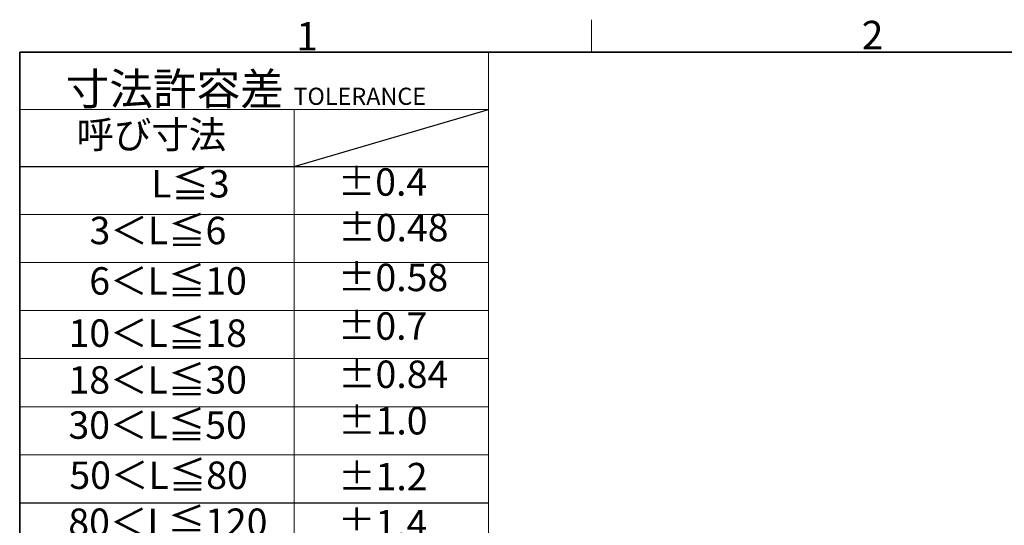
# Model space of a CAD drawing. Units: millimetres. Extents: x 34 to 1240, y 32 to 865.
# Drawn here: x 67 to 325, y 733 to 865 of the extents above; entities that cross this region are included whole.
import ezdxf

# ---------------------------------------------------------------- set-up
doc = ezdxf.new("R2010")
doc.units = ezdxf.units.MM
doc.header["$LTSCALE"] = 3
doc.layers.add('Sketch Geometry(TDC)', color=179, linetype='Continuous', lineweight=25)
doc.layers.add('記号(TDC)', color=7, linetype='Continuous', lineweight=18)
doc.styles.add('現在の視点-TDC', font='txt')

# ---------------------------------------------------------------- blocks, each defined once
blk = doc.blocks.new('図面枠 TDC-A3')
at = {"layer": 'Sketch Geometry(TDC)', "linetype": 'Continuous', "lineweight": 18}
blk.add_line((72.363, 285.594), (72.363, 288.44), dxfattribs=at)
at = {"layer": 'Sketch Geometry(TDC)', "linetype": 'Continuous', "lineweight": 35}
for p, q in [((22.363, 285.594), (410.363, 285.594)), ((22.363, 10.594), (22.363, 285.594))]:
    blk.add_line(p, q, dxfattribs=at)
at = {"layer": '記号(TDC)', "color": 7, "char_height": 2.4892, "attachment_point": 7, "style": '現在の視点-TDC'}
for s, insert in [('\\fMS PGothic|b0|i0;1', (46.546, 285.748)), ('\\fMS PGothic|b0|i0;2', (95.988, 285.851))]:
    blk.add_mtext(s, dxfattribs=dict(at, insert=insert))
blk = doc.blocks.new('許容差；外観図')
at = {"layer": 'Sketch Geometry(TDC)', "linetype": 'Continuous', "lineweight": 18}
for p, q in [((0, 0), (41, 0)), ((41, 0), (41, -64.6)), ((0, -5), (41, -5)), ((24, -5), (24, -64.6)), ((0, -14.2), (41, -14.2)), ((0, -18.4), (41, -18.4)), ((0, -22.6), (41, -22.6)), ((0, -26.8), (41, -26.8)), ((0, -31), (41, -31)), ((41, -35.2), (0, -35.2))]:
    blk.add_line(p, q, dxfattribs=at)
at = {"layer": 'Sketch Geometry(TDC)'}
for p, q in [((0, 0), (0, -64.6)), ((24, -10), (41, -5)), ((0, -10), (41, -10)), ((0, -39.4), (41, -39.4)), ((0, -43.6), (41, -43.6)), ((0, -47.8), (41, -47.8)), ((0, -52), (41, -52)), ((0, -56.2), (41, -56.2)), ((0, -60.4), (41, -60.4)), ((0, -64.6), (41, -64.6))]:
    blk.add_line(p, q, dxfattribs=at)
at = {"layer": '記号(TDC)', "color": 179, "attachment_point": 7, "style": '現在の視点-TDC'}
for s, insert, char_height in [('\\fMS PGothic|b0|i0;\\H2.7940;寸法許容差 \\fMS PGothic|b0|i0;\\H1.5000;TOLERANCE', (4.028, -4.603), 2.794), ('呼び寸法', (4.96, -9.157), 2.4), ('±0.4', (27.809, -13.3), 2.4)]:
    blk.add_mtext(s, dxfattribs=dict(at, insert=insert, char_height=char_height))
at = {"layer": '記号(TDC)', "color": 179, "char_height": 2.4, "attachment_point": 7, "style": '現在の視点-TDC'}
for s, insert, width in [('L≦3', (11.487, -13.452), 11.89879), ('3＜L≦6', (6.106, -17.541), 11.89879), ('±0.48', (27.854, -17.288), 9.45231), ('6＜L≦10', (6.084, -21.951), 12.60308), ('±0.58', (27.831, -21.644), 9.45231), ('10＜L≦18', (4.271, -26.517), 14.17846), ('±0.7', (27.822, -25.897), 8.12028), ('18＜L≦30', (4.269, -30.609), 14.17846), ('±0.84', (27.838, -30.115), 9.45231), ('±1.0', (27.839, -34.18), 8.12028), ('30＜L≦50', (4.262, -34.557), 14.17846)]:
    blk.add_mtext(s, dxfattribs=dict(at, insert=insert, width=width))
at = {"layer": '記号(TDC)', "color": 179, "char_height": 2.4, "attachment_point": 1, "style": '現在の視点-TDC'}
for s, insert, line_spacing_factor in [('50＜L≦80', (4.347, -35.796), 1.5), ('±1.2', (27.839, -35.918), 1.5), ('80＜L≦120', (4.249, -39.907), 1.5), ('±1.4', (27.817, -40.029), 1.5), ('120＜Ｌ≦180', (2.375, -44.158), 1.5), ('±1.6', (27.849, -44.194), 1.5), ('180＜Ｌ≦250', (2.408, -48.397), 1.5), ('±1.85', (27.796, -48.605), 1.5), ('250＜Ｌ≦315', (2.386, -52.578), 1.5), ('±2.1', (27.817, -52.748), 1.5), ('315＜Ｌ≦400', (2.435, -56.89), 1.5), ('±2.3\\P', (27.839, -57.114), 3.75), ('400＜Ｌ≦500', (2.344, -60.915), 1.5)]:
    blk.add_mtext(s, dxfattribs=dict(at, insert=insert, line_spacing_factor=line_spacing_factor))
at = {"layer": '記号(TDC)', "color": 179, "insert": (27.833, -61.179), "char_height": 2.4, "width": 7.91579, "attachment_point": 1, "line_spacing_factor": 1.5, "style": '現在の視点-TDC'}
blk.add_mtext('±2.5', dxfattribs=at)

msp = doc.modelspace()

# ---------------------------------------------------------------- block references
at = {"xscale": 3, "yscale": 3, "zscale": 3}
for name, p in [('図面枠 TDC-A3', (0, 0)), ('許容差；外観図', (67.0879, 856.7823))]:
    msp.add_blockref(name, p, dxfattribs=at)

doc.saveas('drawing.dxf')
